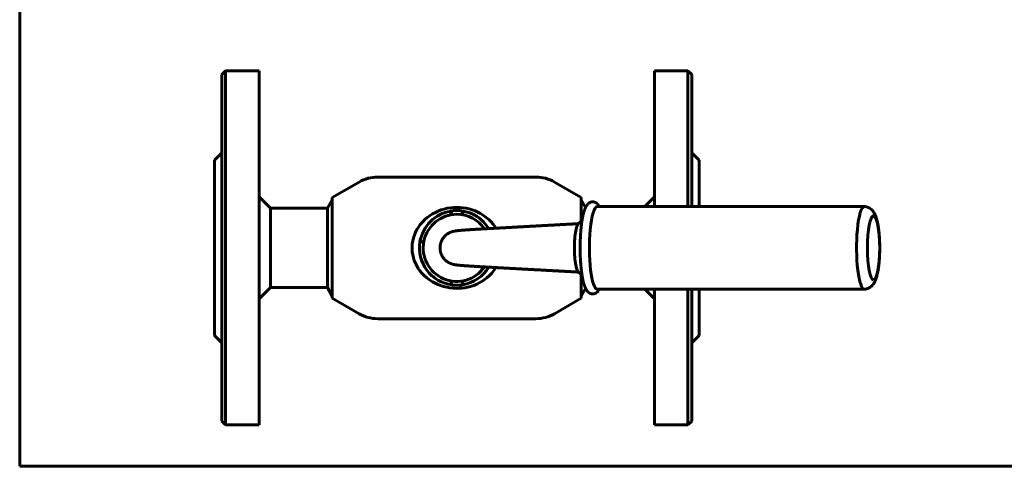
# Model space of a CAD drawing. Units: millimetres. Extents: x 0 to 420, y 0 to 297.
# Drawn here: x 0 to 264, y 0 to 120 of the extents above; entities that cross this region are included whole.
import ezdxf

# ---------------------------------------------------------------- set-up
doc = ezdxf.new("R2010")
doc.units = ezdxf.units.MM

# ---------------------------------------------------------------- blocks, each defined once
blk = doc.blocks.new('Страница_1')
at = {"color": 7, "linetype": 'Continuous', "lineweight": 60}
for p, q in [((0, 0), (0, 297)), ((420, 0), (0, 0))]:
    blk.add_line(p, q, dxfattribs=at)
blk = doc.blocks.new('Проекция_2')
at = {"color": 7, "linetype": 'Continuous', "lineweight": 60}
for p, q in [((-86.22, 47.5), (-87.22, 46.5)), ((-87.22, -46.5), (-87.22, 46.5)), ((-86.22, -47.5), (-86.22, 47.5)), ((-77.22, 47.5), (-86.22, 47.5)), ((-77.22, -47.5), (-77.22, 47.5)), ((28.78, 11.1), (28.78, 47.5)), ((37.78, 47.5), (28.78, 47.5)), ((38.78, 46.5), (37.78, 47.5)), ((37.78, 11.1), (37.78, 47.5)), ((38.78, 11.1), (38.78, 46.5)), ((-87.22, 25.5), (-89.22, 23.5)), ((40.78, 23.5), (38.78, 25.5)), ((-89.22, -23.5), (-89.22, 23.5)), ((40.78, 11.1), (40.78, 23.5)), ((-3, 19), (-45.44, 19)), ((-50.44, 17.66), (-57.62, 13.52)), ((9.18, 13.52), (2, 17.66)), ((-74.22, 10.65), (-77.22, 13.65)), ((-57.62, -13.52), (-57.62, 13.52)), ((9.18, 7.13), (9.18, 13.52)), ((28.78, 13.65), (26.23, 11.1)), ((-74.22, 10.65), (-74.22, 0)), ((-58.9, 10.65), (-74.22, 10.65)), ((-57.62, 12.93), (-58.9, 10.65)), ((-58.9, 0), (-58.9, 10.65)), ((10.33, 10.87), (9.18, 12.93)), ((85.12, 11.09), (13.46, 11.1)), ((-25.82, 9.87), (-25.82, 8.86)), ((-25.72, 9.5), (-25.72, 8.87)), ((-25.22, 10), (-23.22, 10)), ((-22.72, 8.87), (-22.72, 9.5)), ((9.37, 7.3), (8.35, 6.42)), ((-74.22, 0), (-74.22, -10.65)), ((-58.9, -10.65), (-58.9, 0)), ((-33.08, 1.6), (-34.09, 1.6)), ((8.35, -6.42), (9.37, -7.3)), ((9.18, -13.52), (9.18, -7.13)), ((-25.72, -8.87), (-25.72, -9.5)), ((-23.22, -10), (-25.22, -10)), ((-22.72, -9.5), (-22.72, -8.87)), ((-22.62, -9.87), (-22.62, -8.86)), ((-77.22, -13.65), (-74.22, -10.65)), ((-74.22, -10.65), (-58.9, -10.65)), ((-58.9, -10.65), (-57.62, -12.93)), ((9.18, -12.93), (10.33, -10.87)), ((13.46, -11.1), (85.12, -11.09)), ((26.23, -11.1), (28.78, -13.65)), ((28.78, -47.5), (28.78, -11.1)), ((37.78, -47.5), (37.78, -11.1)), ((38.78, -46.5), (38.78, -11.1)), ((40.78, -23.5), (40.78, -11.1)), ((-57.62, -13.52), (-50.44, -17.66)), ((2, -17.66), (9.18, -13.52)), ((-45.44, -19), (-3, -19)), ((-89.22, -23.5), (-87.22, -25.5)), ((38.78, -25.5), (40.78, -23.5)), ((-87.22, -46.5), (-86.22, -47.5)), ((-86.22, -47.5), (-77.22, -47.5)), ((28.78, -47.5), (37.78, -47.5)), ((37.78, -47.5), (38.78, -46.5))]:
    blk.add_line(p, q, dxfattribs=at)
at = {"color": 7, "lineweight": 60, "flags": 128}
for points in [[(-17.23, -8.82), (-18.01, -9.29), (-18.83, -9.7), (-19.68, -10.05), (-20.56, -10.34), (-21.3, -10.53), (-22.05, -10.68), (-22.82, -10.78), (-23.6, -10.84), (-24.37, -10.86), (-25.23, -10.82), (-26.09, -10.72), (-26.93, -10.58), (-27.76, -10.38), (-28.55, -10.13), (-29.31, -9.83), (-30.06, -9.49), (-30.77, -9.1), (-31.54, -8.6), (-32.28, -8.05), (-32.97, -7.44), (-33.6, -6.77), (-34.1, -6.16), (-34.56, -5.51), (-34.97, -4.83), (-35.33, -4.11), (-35.63, -3.37), (-35.86, -2.63), (-36.04, -1.87), (-36.16, -1.1), (-36.22, -0.32), (-36.22, 0.25), (-36.16, 1.06), (-36.04, 1.86), (-35.86, 2.65), (-35.61, 3.42), (-35.3, 4.17), (-34.93, 4.9), (-34.51, 5.59), (-34.05, 6.24), (-33.46, 6.93), (-32.82, 7.57), (-32.13, 8.17), (-31.4, 8.7), (-30.7, 9.14), (-29.96, 9.53), (-29.2, 9.88), (-28.41, 10.17), (-27.6, 10.42), (-26.78, 10.61), (-25.94, 10.74), (-25.1, 10.83), (-24.24, 10.86), (-23.39, 10.83), (-22.54, 10.75), (-21.7, 10.61), (-20.88, 10.43), (-20.09, 10.19), (-19.32, 9.91), (-18.57, 9.58), (-17.86, 9.2), (-17.08, 8.72), (-16.34, 8.19), (-15.65, 7.6), (-15, 6.95), (-14.49, 6.35), (-14.02, 5.71), (-13.75, 5.28)], [(14.02, 11.1), (14.01, 11.12), (13.97, 11.19), (13.92, 11.26), (13.88, 11.33), (13.83, 11.4), (13.79, 11.46), (13.74, 11.52), (13.7, 11.58), (13.65, 11.63), (13.61, 11.69), (13.56, 11.74), (13.52, 11.78), (13.47, 11.83), (13.43, 11.87), (13.38, 11.91), (13.33, 11.95), (13.29, 11.98), (13.24, 12.02), (13.19, 12.05), (13.14, 12.08), (13.1, 12.11), (13.05, 12.14), (13, 12.17), (12.95, 12.19), (12.9, 12.21), (12.84, 12.23), (12.79, 12.25), (12.74, 12.27), (12.69, 12.29), (12.63, 12.3), (12.58, 12.31), (12.53, 12.32), (12.47, 12.33), (12.42, 12.34), (12.36, 12.34), (12.31, 12.35), (12.25, 12.35), (12.2, 12.35), (12.14, 12.35), (12.09, 12.34), (12.04, 12.34), (11.98, 12.33), (11.93, 12.32), (11.88, 12.31), (11.82, 12.3), (11.77, 12.28), (11.72, 12.27), (11.67, 12.25), (11.62, 12.23), (11.57, 12.21), (11.52, 12.19), (11.47, 12.17), (11.42, 12.14), (11.38, 12.12), (11.33, 12.09), (11.28, 12.06), (11.24, 12.03), (11.19, 12), (11.15, 11.96), (11.1, 11.93), (11.06, 11.89), (11.02, 11.85), (10.97, 11.81), (10.93, 11.77), (10.89, 11.72), (10.85, 11.68), (10.81, 11.63), (10.77, 11.58), (10.72, 11.52), (10.68, 11.47), (10.64, 11.41), (10.6, 11.35), (10.56, 11.28), (10.52, 11.22), (10.48, 11.15), (10.43, 11.07), (10.39, 11), (10.36, 10.92), (10.32, 10.84), (10.28, 10.76), (10.24, 10.68), (10.21, 10.6), (10.17, 10.52), (10.14, 10.43), (10.11, 10.35), (10.08, 10.26), (10.05, 10.18), (10.02, 10.09), (9.99, 10), (9.96, 9.91), (9.93, 9.82), (9.9, 9.73), (9.87, 9.64), (9.85, 9.55), (9.82, 9.45), (9.8, 9.36), (9.77, 9.26), (9.74, 9.17), (9.72, 9.07), (9.7, 8.97), (9.67, 8.87), (9.65, 8.77), (9.63, 8.67), (9.6, 8.56), (9.58, 8.46), (9.56, 8.35), (9.54, 8.25), (9.52, 8.14), (9.5, 8.03), (9.48, 7.92), (9.46, 7.81), (9.44, 7.7), (9.42, 7.59), (9.4, 7.47), (9.38, 7.36), (9.36, 7.24), (9.34, 7.13), (9.33, 7.01), (9.31, 6.89), (9.29, 6.77), (9.27, 6.65), (9.26, 6.53), (9.24, 6.41), (9.23, 6.29), (9.21, 6.16), (9.2, 6.04), (9.18, 5.91), (9.17, 5.78), (9.15, 5.66), (9.14, 5.53), (9.13, 5.4), (9.11, 5.27), (9.1, 5.14), (9.09, 5.02), (9.09, 4.99)], [(85.15, -11.09), (85.18, -11.09), (85.25, -11.08), (85.32, -11.07), (85.4, -11.06), (85.47, -11.05), (85.54, -11.04), (85.61, -11.02), (85.68, -11), (85.75, -10.98), (85.82, -10.96), (85.89, -10.94), (85.96, -10.92), (86.03, -10.89), (86.09, -10.86), (86.16, -10.84), (86.22, -10.81), (86.29, -10.77), (86.35, -10.74), (86.41, -10.71), (86.47, -10.67), (86.53, -10.64), (86.59, -10.6), (86.65, -10.56), (86.71, -10.52), (86.77, -10.48), (86.82, -10.43), (86.88, -10.39), (86.93, -10.35), (86.98, -10.3), (87.03, -10.25), (87.08, -10.21), (87.13, -10.16), (87.18, -10.11), (87.23, -10.06), (87.28, -10.01), (87.32, -9.95), (87.37, -9.9), (87.41, -9.84), (87.46, -9.79), (87.5, -9.73), (87.54, -9.67), (87.59, -9.61), (87.63, -9.55), (87.67, -9.48), (87.71, -9.41), (87.75, -9.34), (87.79, -9.27), (87.83, -9.2), (87.87, -9.12), (87.92, -9.04), (87.96, -8.96), (88, -8.87), (88.04, -8.78), (88.08, -8.68), (88.12, -8.58), (88.16, -8.48), (88.2, -8.37), (88.24, -8.27), (88.27, -8.16), (88.31, -8.05), (88.34, -7.94), (88.38, -7.84), (88.41, -7.73), (88.44, -7.62), (88.47, -7.52), (88.49, -7.41), (88.52, -7.3), (88.55, -7.2), (88.57, -7.09), (88.6, -6.98), (88.62, -6.88), (88.64, -6.77), (88.67, -6.66), (88.69, -6.55), (88.71, -6.44), (88.73, -6.34), (88.75, -6.23), (88.77, -6.12), (88.79, -6.01), (88.8, -5.89), (88.82, -5.78), (88.84, -5.67), (88.86, -5.56), (88.87, -5.44), (88.89, -5.33), (88.91, -5.22), (88.92, -5.1), (88.94, -4.98), (88.95, -4.87), (88.96, -4.75), (88.98, -4.63), (88.99, -4.51), (89, -4.4), (89.02, -4.28), (89.03, -4.16), (89.04, -4.03), (89.05, -3.91), (89.06, -3.79), (89.07, -3.67), (89.08, -3.55), (89.09, -3.42), (89.1, -3.3), (89.11, -3.17), (89.12, -3.05), (89.13, -2.92), (89.14, -2.8), (89.15, -2.67), (89.15, -2.55), (89.16, -2.42), (89.17, -2.29), (89.17, -2.16), (89.18, -2.04), (89.19, -1.91), (89.19, -1.78), (89.2, -1.65), (89.2, -1.52), (89.2, -1.39), (89.21, -1.26), (89.21, -1.13), (89.21, -1), (89.22, -0.87), (89.22, -0.74), (89.22, -0.61), (89.22, -0.48), (89.22, -0.35), (89.22, -0.22), (89.22, -0.09), (89.22, 0.04), (89.22, 0.17), (89.22, 0.3), (89.22, 0.43), (89.22, 0.56), (89.22, 0.69), (89.22, 0.82), (89.22, 0.95), (89.21, 1.08), (89.21, 1.21), (89.21, 1.34), (89.2, 1.47), (89.2, 1.6), (89.19, 1.73), (89.19, 1.86), (89.18, 1.98), (89.18, 2.11), (89.17, 2.24), (89.16, 2.37), (89.16, 2.49), (89.15, 2.62), (89.14, 2.75), (89.13, 2.87), (89.13, 3), (89.12, 3.12), (89.11, 3.25), (89.1, 3.37), (89.09, 3.49), (89.08, 3.62), (89.07, 3.74), (89.06, 3.86), (89.05, 3.98), (89.03, 4.1), (89.02, 4.22), (89.01, 4.34), (89, 4.46), (88.98, 4.58), (88.97, 4.7), (88.96, 4.82), (88.94, 4.93), (88.93, 5.05), (88.91, 5.16), (88.9, 5.28), (88.88, 5.39), (88.87, 5.5), (88.85, 5.62), (88.83, 5.73), (88.81, 5.84), (88.8, 5.95), (88.78, 6.06), (88.76, 6.17), (88.74, 6.28), (88.72, 6.39), (88.7, 6.49), (88.68, 6.6), (88.66, 6.71), (88.63, 6.81), (88.61, 6.92), (88.59, 7.03), (88.56, 7.13), (88.54, 7.24), (88.51, 7.34), (88.49, 7.44), (88.46, 7.55), (88.43, 7.65), (88.4, 7.76), (88.37, 7.86), (88.34, 7.97), (88.3, 8.07), (88.27, 8.18), (88.23, 8.29), (88.19, 8.39), (88.15, 8.5), (88.11, 8.61), (88.07, 8.71), (88.02, 8.81), (87.98, 8.91), (87.93, 9), (87.89, 9.09), (87.85, 9.16), (87.81, 9.25), (87.77, 9.32), (87.72, 9.39), (87.68, 9.47), (87.63, 9.54), (87.59, 9.61), (87.54, 9.67), (87.49, 9.74), (87.45, 9.8), (87.4, 9.86), (87.35, 9.92), (87.3, 9.98), (87.25, 10.03), (87.2, 10.09), (87.15, 10.14), (87.1, 10.19), (87.05, 10.24), (86.99, 10.29), (86.94, 10.34), (86.88, 10.39), (86.83, 10.43), (86.77, 10.48), (86.71, 10.52), (86.65, 10.56), (86.59, 10.6), (86.53, 10.64), (86.46, 10.68), (86.4, 10.71), (86.34, 10.75), (86.27, 10.78), (86.2, 10.81), (86.14, 10.84), (86.07, 10.87), (86, 10.9), (85.93, 10.93), (85.86, 10.95), (85.79, 10.97), (85.72, 10.99), (85.65, 11.01), (85.58, 11.03), (85.5, 11.04), (85.43, 11.06), (85.36, 11.07), (85.28, 11.08), (85.21, 11.09), (85.15, 11.09)], [(8.44, 6.5), (8.42, 6.49), (8.31, 6.49), (8.21, 6.48), (8.11, 6.48), (8.03, 6.47), (7.95, 6.47), (7.87, 6.46), (7.81, 6.46), (7.75, 6.46), (7.7, 6.46), (7.66, 6.45), (7.62, 6.45), (7.59, 6.45), (7.57, 6.45), (7.55, 6.45), (7.54, 6.45), (7.53, 6.45), (7.52, 6.44), (7.5, 6.44), (7.47, 6.44), (7.43, 6.44), (7.39, 6.44), (7.34, 6.44), (7.28, 6.43), (7.22, 6.43), (7.16, 6.43), (7.09, 6.42), (7.02, 6.42), (6.95, 6.41), (6.86, 6.41), (6.78, 6.4), (6.64, 6.4), (6.51, 6.39), (6.39, 6.38), (6.26, 6.38), (6.14, 6.37), (6.03, 6.36), (5.92, 6.36), (5.82, 6.35), (5.73, 6.35), (5.64, 6.34), (5.56, 6.34), (5.49, 6.33), (5.42, 6.33), (5.36, 6.33), (5.31, 6.32), (5.26, 6.32), (5.22, 6.32), (5.19, 6.32), (5.16, 6.31), (5.14, 6.31), (5.13, 6.31), (5.12, 6.31), (5.12, 6.31), (5.11, 6.31), (5.1, 6.31), (5.08, 6.31), (5.06, 6.31), (5.03, 6.31), (4.99, 6.31), (4.95, 6.3), (4.9, 6.3), (4.84, 6.3), (4.77, 6.29), (4.7, 6.29), (4.62, 6.28), (4.53, 6.28), (4.43, 6.27), (4.34, 6.27), (4.23, 6.26), (4.12, 6.26), (4.01, 6.25), (3.86, 6.24), (3.7, 6.23), (3.54, 6.23), (3.38, 6.22), (3.29, 6.21), (3.2, 6.21), (3.11, 6.2), (3.03, 6.2), (2.95, 6.19), (2.87, 6.19), (2.8, 6.18), (2.73, 6.18), (2.67, 6.18), (2.62, 6.17), (2.58, 6.17), (2.53, 6.17), (2.5, 6.17), (2.45, 6.17), (2.41, 6.16), (2.35, 6.16), (2.29, 6.16), (2.23, 6.15), (2.16, 6.15), (2.1, 6.15), (2.03, 6.14), (1.95, 6.14), (1.87, 6.13), (1.79, 6.13), (1.67, 6.12), (1.55, 6.12), (1.43, 6.11), (1.31, 6.1), (1.2, 6.1), (1.09, 6.09), (0.99, 6.08), (0.9, 6.08), (0.81, 6.07), (0.72, 6.07), (0.64, 6.07), (0.55, 6.06), (0.46, 6.06), (0.37, 6.05), (0.3, 6.05), (0.23, 6.04), (0.18, 6.04), (0.13, 6.04), (0.08, 6.03), (0.02, 6.03), (-0.04, 6.03), (-0.11, 6.02), (-0.18, 6.02), (-0.29, 6.01), (-0.4, 6.01), (-0.51, 6), (-0.63, 6), (-0.84, 5.98), (-1.06, 5.97), (-1.28, 5.96), (-1.5, 5.95), (-1.58, 5.94), (-1.66, 5.94), (-1.75, 5.93), (-1.82, 5.93), (-1.89, 5.93), (-1.96, 5.92), (-2.01, 5.92), (-2.06, 5.92), (-2.11, 5.91), (-2.13, 5.91), (-2.16, 5.91), (-2.18, 5.91), (-2.2, 5.91), (-2.22, 5.91), (-2.25, 5.91), (-2.29, 5.9), (-2.33, 5.9), (-2.37, 5.9), (-2.41, 5.9), (-2.46, 5.9), (-2.51, 5.89), (-2.57, 5.89), (-2.63, 5.89), (-2.78, 5.88), (-2.92, 5.87), (-3.05, 5.86), (-3.18, 5.86), (-3.3, 5.85), (-3.4, 5.84), (-3.5, 5.84), (-3.59, 5.83), (-3.67, 5.83), (-3.75, 5.82), (-3.83, 5.82), (-3.89, 5.82), (-4.02, 5.81), (-4.13, 5.8), (-4.24, 5.8), (-4.28, 5.8), (-4.33, 5.79), (-4.37, 5.79), (-4.41, 5.79), (-4.45, 5.79), (-4.48, 5.78), (-4.5, 5.78), (-4.52, 5.78), (-4.54, 5.78), (-4.56, 5.78), (-4.6, 5.78), (-4.63, 5.78), (-4.68, 5.77), (-4.73, 5.77), (-4.78, 5.77), (-4.84, 5.76), (-5, 5.76), (-5.15, 5.75), (-5.3, 5.74), (-5.44, 5.73), (-5.58, 5.72), (-5.71, 5.72), (-5.83, 5.71), (-5.94, 5.7), (-6.04, 5.7), (-6.14, 5.69), (-6.23, 5.69), (-6.31, 5.68), (-6.39, 5.68), (-6.44, 5.68), (-6.49, 5.67), (-6.53, 5.67), (-6.57, 5.67), (-6.61, 5.67), (-6.64, 5.67), (-6.67, 5.66), (-6.71, 5.66), (-6.75, 5.66), (-6.79, 5.66), (-6.85, 5.65), (-6.91, 5.65), (-6.96, 5.65), (-7.02, 5.65), (-7.08, 5.64), (-7.14, 5.64), (-7.51, 5.62), (-7.88, 5.6), (-7.95, 5.59), (-8.02, 5.59), (-8.09, 5.59), (-8.16, 5.58), (-8.23, 5.58), (-8.3, 5.58), (-8.37, 5.57), (-8.42, 5.57), (-8.48, 5.57), (-8.54, 5.56), (-8.58, 5.56), (-8.62, 5.56), (-8.66, 5.56), (-8.68, 5.55), (-8.7, 5.55), (-8.71, 5.55), (-8.73, 5.55), (-8.75, 5.55), (-8.77, 5.55), (-8.8, 5.55), (-8.84, 5.55), (-8.89, 5.54), (-8.94, 5.54), (-9.03, 5.54), (-9.12, 5.53), (-9.21, 5.53), (-9.31, 5.52), (-9.4, 5.52), (-9.51, 5.51), (-9.63, 5.5), (-9.77, 5.5), (-9.91, 5.49), (-10.05, 5.48), (-10.14, 5.48), (-10.22, 5.47), (-10.3, 5.47), (-10.38, 5.46), (-10.45, 5.46), (-10.51, 5.45), (-10.57, 5.45), (-10.6, 5.45), (-10.64, 5.45), (-10.67, 5.45), (-10.7, 5.44), (-10.74, 5.44), (-10.78, 5.44), (-10.82, 5.44), (-10.87, 5.44), (-10.92, 5.43), (-10.98, 5.43), (-11.05, 5.43), (-11.11, 5.42), (-11.18, 5.42), (-11.24, 5.41), (-11.31, 5.41), (-11.36, 5.41), (-11.42, 5.41), (-11.47, 5.4), (-11.52, 5.4), (-11.56, 5.4), (-11.6, 5.4), (-11.63, 5.39), (-11.66, 5.39), (-11.68, 5.39), (-11.71, 5.39), (-11.75, 5.39), (-11.79, 5.39), (-11.83, 5.38), (-11.88, 5.38), (-11.93, 5.38), (-11.99, 5.37), (-12.07, 5.37), (-12.15, 5.37), (-12.23, 5.36), (-12.32, 5.36), (-12.36, 5.35), (-12.4, 5.35), (-12.44, 5.35), (-12.47, 5.35), (-12.5, 5.35), (-12.53, 5.34), (-12.56, 5.34), (-12.6, 5.34), (-12.65, 5.34), (-12.71, 5.34), (-12.77, 5.33), (-12.85, 5.33), (-12.93, 5.32), (-13.01, 5.32), (-13.1, 5.31), (-13.19, 5.31), (-13.24, 5.31), (-13.29, 5.3), (-13.35, 5.3), (-13.39, 5.3), (-13.43, 5.3), (-13.45, 5.29), (-13.46, 5.29), (-13.48, 5.29), (-13.5, 5.29), (-13.52, 5.29), (-13.54, 5.29), (-13.58, 5.29), (-13.63, 5.29), (-13.68, 5.28), (-13.73, 5.28), (-13.78, 5.28), (-13.84, 5.27), (-13.9, 5.27), (-13.95, 5.27), (-14, 5.26), (-14.05, 5.26), (-14.09, 5.26), (-14.13, 5.26), (-14.17, 5.26), (-14.21, 5.25), (-14.24, 5.25), (-14.27, 5.25), (-14.31, 5.25), (-14.35, 5.25), (-14.39, 5.24), (-14.44, 5.24), (-14.49, 5.24), (-14.55, 5.24), (-14.66, 5.23), (-14.78, 5.22), (-14.91, 5.22), (-14.98, 5.21), (-15.05, 5.21), (-15.11, 5.2), (-15.17, 5.2), (-15.23, 5.2), (-15.28, 5.2), (-15.34, 5.19), (-15.39, 5.19), (-15.45, 5.19), (-15.51, 5.18), (-15.57, 5.18), (-15.63, 5.18), (-15.69, 5.17), (-15.77, 5.17), (-15.84, 5.17), (-15.89, 5.16), (-15.93, 5.16), (-15.97, 5.16), (-16, 5.16), (-16.03, 5.15), (-16.05, 5.15), (-16.07, 5.15), (-16.09, 5.15), (-16.11, 5.15), (-16.14, 5.15), (-16.18, 5.15), (-16.22, 5.14), (-16.27, 5.14), (-16.31, 5.14), (-16.36, 5.14), (-16.42, 5.13), (-16.48, 5.13), (-16.54, 5.13), (-16.6, 5.12), (-16.66, 5.12), (-16.72, 5.12), (-16.77, 5.11), (-16.81, 5.11), (-16.85, 5.11), (-16.88, 5.11), (-16.92, 5.11), (-16.98, 5.1), (-17.03, 5.1), (-17.1, 5.1), (-17.16, 5.09), (-17.21, 5.09), (-17.27, 5.09), (-17.32, 5.08), (-17.36, 5.08), (-17.4, 5.08), (-17.43, 5.08), (-17.46, 5.08), (-17.49, 5.07), (-17.53, 5.07), (-17.56, 5.07), (-17.61, 5.07), (-17.72, 5.06), (-17.84, 5.05), (-17.89, 5.05), (-17.93, 5.05), (-17.97, 5.05), (-18, 5.04), (-18.03, 5.04), (-18.08, 5.04), (-18.13, 5.04), (-18.19, 5.03), (-18.24, 5.03), (-18.31, 5.03), (-18.37, 5.02), (-18.44, 5.02), (-18.48, 5.02), (-18.51, 5.01), (-18.54, 5.01), (-18.57, 5.01), (-18.59, 5.01), (-18.61, 5.01), (-18.63, 5.01), (-18.66, 5.01), (-18.69, 5), (-18.73, 5), (-18.76, 5), (-18.81, 5), (-18.85, 5), (-18.89, 4.99), (-18.94, 4.99), (-18.99, 4.99), (-19.03, 4.98), (-19.07, 4.98), (-19.11, 4.98), (-19.17, 4.98), (-19.22, 4.97), (-19.27, 4.97), (-19.31, 4.97), (-19.36, 4.96), (-19.4, 4.96), (-19.45, 4.96), (-19.5, 4.96), (-19.54, 4.95), (-19.57, 4.95), (-19.61, 4.95), (-19.64, 4.95), (-19.67, 4.95), (-19.7, 4.94), (-19.74, 4.94), (-19.78, 4.94), (-19.81, 4.94), (-19.85, 4.93), (-19.89, 4.93), (-19.93, 4.93), (-19.97, 4.93), (-20, 4.93), (-20.03, 4.92), (-20.07, 4.92), (-20.13, 4.92), (-20.2, 4.91), (-20.27, 4.91), (-20.33, 4.9), (-20.41, 4.9), (-20.44, 4.9), (-20.48, 4.89), (-20.51, 4.89), (-20.53, 4.89), (-20.55, 4.89), (-20.57, 4.89), (-20.6, 4.89), (-20.63, 4.88), (-20.67, 4.88), (-20.71, 4.88), (-20.75, 4.88), (-20.8, 4.87), (-20.83, 4.87), (-20.85, 4.87), (-20.88, 4.87), (-20.9, 4.87), (-20.91, 4.87), (-20.94, 4.86), (-20.97, 4.86), (-21, 4.86), (-21.04, 4.86), (-21.08, 4.86), (-21.11, 4.85), (-21.14, 4.85), (-21.18, 4.85), (-21.21, 4.85), (-21.24, 4.84), (-21.27, 4.84), (-21.29, 4.84), (-21.32, 4.84), (-21.35, 4.84), (-21.39, 4.83), (-21.44, 4.83), (-21.49, 4.83), (-21.54, 4.82), (-21.58, 4.82), (-21.63, 4.82), (-21.66, 4.81), (-21.69, 4.81), (-21.71, 4.81), (-21.73, 4.81), (-21.75, 4.81), (-21.78, 4.81), (-21.8, 4.8), (-21.83, 4.8), (-21.86, 4.8), (-21.9, 4.8), (-21.94, 4.79), (-21.98, 4.79), (-22.02, 4.79), (-22.04, 4.79), (-22.06, 4.79), (-22.09, 4.78), (-22.11, 4.78), (-22.13, 4.78), (-22.15, 4.78), (-22.18, 4.78), (-22.21, 4.77), (-22.24, 4.77), (-22.28, 4.77), (-22.31, 4.77), (-22.34, 4.77), (-22.36, 4.76), (-22.38, 4.76), (-22.4, 4.76), (-22.41, 4.76), (-22.43, 4.76), (-22.45, 4.76), (-22.47, 4.75), (-22.5, 4.75), (-22.54, 4.75), (-22.58, 4.75), (-22.61, 4.74), (-22.64, 4.74), (-22.67, 4.74), (-22.69, 4.74), (-22.72, 4.74), (-22.76, 4.73), (-22.79, 4.73), (-22.82, 4.73), (-22.85, 4.73), (-22.87, 4.72), (-22.89, 4.72), (-22.91, 4.72), (-22.93, 4.72), (-22.96, 4.72), (-22.98, 4.71), (-23.01, 4.71), (-23.04, 4.71), (-23.07, 4.71), (-23.11, 4.7), (-23.15, 4.7), (-23.2, 4.7), (-23.24, 4.69), (-23.28, 4.69), (-23.32, 4.69), (-23.35, 4.68), (-23.37, 4.68), (-23.4, 4.68), (-23.42, 4.68), (-23.45, 4.68), (-23.47, 4.67), (-23.49, 4.67), (-23.51, 4.67), (-23.53, 4.67), (-23.55, 4.67), (-23.57, 4.66), (-23.58, 4.66), (-23.6, 4.66), (-23.61, 4.66), (-23.63, 4.66), (-23.65, 4.66), (-23.67, 4.65), (-23.69, 4.65), (-23.7, 4.65), (-23.71, 4.65), (-23.72, 4.65), (-23.74, 4.65), (-23.76, 4.65), (-23.77, 4.64), (-23.78, 4.64), (-23.8, 4.64), (-23.82, 4.64), (-23.83, 4.64), (-23.85, 4.64), (-23.86, 4.63), (-23.87, 4.63), (-23.88, 4.63), (-23.89, 4.63), (-23.9, 4.63), (-23.92, 4.63), (-23.94, 4.63), (-23.96, 4.62), (-23.97, 4.62), (-23.99, 4.62), (-24.01, 4.62), (-24.03, 4.62), (-24.05, 4.61), (-24.06, 4.61), (-24.07, 4.61), (-24.08, 4.61), (-24.1, 4.61), (-24.11, 4.61), (-24.13, 4.61), (-24.14, 4.6), (-24.15, 4.6), (-24.16, 4.6), (-24.17, 4.6), (-24.18, 4.6), (-24.2, 4.6), (-24.21, 4.6), (-24.22, 4.59), (-24.24, 4.59), (-24.26, 4.59), (-24.27, 4.59), (-24.29, 4.59), (-24.31, 4.58), (-24.33, 4.58), (-24.35, 4.58), (-24.36, 4.58), (-24.37, 4.57), (-24.39, 4.57), (-24.4, 4.57), (-24.42, 4.57), (-24.45, 4.56), (-24.48, 4.56), (-24.5, 4.56), (-24.52, 4.55), (-24.53, 4.55), (-24.54, 4.55), (-24.55, 4.55), (-24.56, 4.55), (-24.57, 4.55), (-24.58, 4.54), (-24.59, 4.54), (-24.6, 4.54), (-24.61, 4.54), (-24.63, 4.54), (-24.64, 4.53), (-24.65, 4.53), (-24.66, 4.53), (-24.67, 4.53), (-24.68, 4.53), (-24.7, 4.52), (-24.72, 4.52), (-24.73, 4.52), (-24.75, 4.52), (-24.76, 4.51), (-24.77, 4.51), (-24.79, 4.51), (-24.81, 4.51), (-24.82, 4.5), (-24.83, 4.5), (-24.84, 4.5), (-24.85, 4.5), (-24.87, 4.49), (-24.89, 4.49), (-24.91, 4.48), (-24.93, 4.48), (-24.95, 4.48), (-24.97, 4.47), (-24.99, 4.47), (-25.01, 4.46), (-25.04, 4.46), (-25.06, 4.45), (-25.08, 4.45), (-25.1, 4.44), (-25.12, 4.44), (-25.13, 4.44), (-25.15, 4.43), (-25.17, 4.43), (-25.18, 4.42), (-25.19, 4.42), (-25.2, 4.42), (-25.22, 4.41), (-25.23, 4.41), (-25.24, 4.41), (-25.26, 4.4), (-25.28, 4.4), (-25.29, 4.39), (-25.31, 4.39), (-25.34, 4.38), (-25.36, 4.37), (-25.39, 4.37), (-25.41, 4.36), (-25.43, 4.35), (-25.45, 4.35), (-25.47, 4.34), (-25.49, 4.33), (-25.51, 4.33), (-25.52, 4.32), (-25.53, 4.32), (-25.54, 4.32), (-25.56, 4.31), (-25.57, 4.31), (-25.6, 4.3), (-25.63, 4.29), (-25.66, 4.28), (-25.69, 4.27), (-25.73, 4.25), (-25.75, 4.25), (-25.76, 4.24), (-25.77, 4.24), (-25.78, 4.23), (-25.81, 4.22), (-25.83, 4.21), (-25.86, 4.2), (-25.9, 4.19), (-25.93, 4.17), (-25.97, 4.16), (-26, 4.14), (-26.02, 4.13), (-26.05, 4.12), (-26.08, 4.11), (-26.1, 4.1), (-26.12, 4.09), (-26.14, 4.08), (-26.14, 4.08), (-26.16, 4.07), (-26.17, 4.06), (-26.19, 4.05), (-26.22, 4.04), (-26.26, 4.02), (-26.31, 3.99), (-26.36, 3.97), (-26.4, 3.94), (-26.44, 3.92), (-26.56, 3.85), (-26.68, 3.77), (-26.8, 3.69), (-26.84, 3.67), (-26.87, 3.64), (-26.9, 3.62), (-26.94, 3.59), (-26.97, 3.57), (-27.01, 3.54), (-27.04, 3.51), (-27.07, 3.49), (-27.09, 3.47), (-27.11, 3.45), (-27.13, 3.44), (-27.14, 3.43), (-27.15, 3.42), (-27.17, 3.41), (-27.19, 3.39), (-27.21, 3.37), (-27.24, 3.35), (-27.27, 3.32), (-27.3, 3.28), (-27.35, 3.24), (-27.39, 3.2), (-27.44, 3.15), (-27.5, 3.09), (-27.56, 3.02), (-27.62, 2.95), (-27.68, 2.88), (-27.74, 2.8), (-27.8, 2.73), (-27.85, 2.66), (-27.91, 2.58), (-27.97, 2.49), (-28.02, 2.41), (-28.07, 2.32), (-28.12, 2.24), (-28.16, 2.16), (-28.2, 2.09), (-28.24, 2.02), (-28.27, 1.96), (-28.3, 1.9), (-28.32, 1.84), (-28.34, 1.79), (-28.37, 1.73), (-28.4, 1.65), (-28.43, 1.56), (-28.47, 1.47), (-28.5, 1.38), (-28.53, 1.29), (-28.55, 1.19), (-28.58, 1.08), (-28.61, 0.97), (-28.63, 0.87), (-28.66, 0.72), (-28.68, 0.57), (-28.7, 0.43), (-28.7, 0.35), (-28.71, 0.28), (-28.71, 0.2), (-28.72, 0.14), (-28.72, 0.09), (-28.72, 0.05), (-28.72, 0.01), (-28.72, -0.03), (-28.72, -0.07), (-28.72, -0.11), (-28.72, -0.15), (-28.71, -0.19), (-28.71, -0.23), (-28.71, -0.27), (-28.71, -0.31), (-28.7, -0.42), (-28.68, -0.54), (-28.67, -0.65), (-28.65, -0.77), (-28.62, -0.9), (-28.6, -1.03), (-28.57, -1.11), (-28.55, -1.2), (-28.53, -1.29), (-28.5, -1.37), (-28.48, -1.44), (-28.45, -1.52), (-28.43, -1.58), (-28.41, -1.64), (-28.39, -1.69), (-28.37, -1.74), (-28.35, -1.78), (-28.33, -1.83), (-28.3, -1.88), (-28.28, -1.94), (-28.24, -2.01), (-28.21, -2.08), (-28.17, -2.15), (-28.13, -2.23), (-28.08, -2.31), (-28.03, -2.4), (-27.97, -2.48), (-27.91, -2.58), (-27.84, -2.67), (-27.77, -2.76), (-27.72, -2.83), (-27.67, -2.89), (-27.63, -2.95), (-27.58, -3), (-27.54, -3.05), (-27.49, -3.09), (-27.45, -3.14), (-27.4, -3.19), (-27.36, -3.23), (-27.31, -3.27), (-27.28, -3.31), (-27.25, -3.34), (-27.22, -3.36), (-27.21, -3.37), (-27.2, -3.38), (-27.19, -3.39), (-27.18, -3.4), (-27.17, -3.4), (-27.16, -3.42), (-27.14, -3.43), (-27.12, -3.45), (-27.09, -3.47), (-27.06, -3.5), (-27.03, -3.52), (-26.96, -3.57), (-26.9, -3.62), (-26.86, -3.65), (-26.82, -3.68), (-26.78, -3.71), (-26.74, -3.74), (-26.7, -3.76), (-26.67, -3.78), (-26.65, -3.8), (-26.63, -3.81), (-26.61, -3.82), (-26.58, -3.84), (-26.55, -3.86), (-26.51, -3.88), (-26.47, -3.91), (-26.42, -3.93), (-26.37, -3.96), (-26.32, -3.99), (-26.26, -4.02), (-26.23, -4.03), (-26.21, -4.04), (-26.19, -4.05), (-26.18, -4.06), (-26.17, -4.07), (-26.16, -4.07), (-26.15, -4.07), (-26.14, -4.08), (-26.12, -4.09), (-26.11, -4.1), (-26.08, -4.11), (-26.04, -4.13), (-26, -4.15), (-25.96, -4.16), (-25.92, -4.18), (-25.89, -4.19), (-25.86, -4.21), (-25.79, -4.23), (-25.71, -4.26), (-25.63, -4.29), (-25.55, -4.32), (-25.47, -4.34), (-25.4, -4.37), (-25.36, -4.38), (-25.33, -4.39), (-25.3, -4.39), (-25.27, -4.4), (-25.24, -4.41), (-25.21, -4.42), (-25.18, -4.43), (-25.15, -4.43), (-25.13, -4.44), (-25.12, -4.44), (-25.1, -4.45), (-25.08, -4.45), (-25.06, -4.45), (-25.05, -4.46), (-25.03, -4.46), (-25.02, -4.46), (-25, -4.47), (-24.98, -4.47), (-24.96, -4.48), (-24.94, -4.48), (-24.93, -4.48), (-24.9, -4.49), (-24.89, -4.49), (-24.87, -4.49), (-24.87, -4.5), (-24.86, -4.5), (-24.84, -4.5), (-24.82, -4.5), (-24.8, -4.51), (-24.78, -4.51), (-24.77, -4.51), (-24.76, -4.52), (-24.74, -4.52), (-24.72, -4.52), (-24.7, -4.53), (-24.69, -4.53), (-24.68, -4.53), (-24.67, -4.53), (-24.66, -4.53), (-24.65, -4.53), (-24.64, -4.54), (-24.62, -4.54), (-24.6, -4.54), (-24.59, -4.54), (-24.58, -4.55), (-24.57, -4.55), (-24.55, -4.55), (-24.52, -4.55), (-24.5, -4.56), (-24.48, -4.56), (-24.46, -4.56), (-24.44, -4.57), (-24.43, -4.57), (-24.41, -4.57), (-24.4, -4.57), (-24.38, -4.58), (-24.36, -4.58), (-24.34, -4.58), (-24.32, -4.58), (-24.31, -4.58), (-24.29, -4.59), (-24.28, -4.59), (-24.26, -4.59), (-24.24, -4.59), (-24.22, -4.6), (-24.21, -4.6), (-24.19, -4.6), (-24.18, -4.6), (-24.16, -4.6), (-24.14, -4.61), (-24.12, -4.61), (-24.11, -4.61), (-24.1, -4.61), (-24.09, -4.61), (-24.08, -4.61), (-24.07, -4.61), (-24.06, -4.61), (-24.05, -4.62), (-24.03, -4.62), (-24.02, -4.62), (-24.02, -4.62), (-24.01, -4.62), (-24, -4.62), (-23.96, -4.63), (-23.93, -4.63), (-23.9, -4.63), (-23.87, -4.64), (-23.83, -4.64), (-23.81, -4.64), (-23.78, -4.64), (-23.76, -4.65), (-23.73, -4.65), (-23.71, -4.65), (-23.68, -4.65), (-23.65, -4.66), (-23.62, -4.66), (-23.61, -4.66), (-23.59, -4.66), (-23.57, -4.66), (-23.55, -4.67), (-23.53, -4.67), (-23.51, -4.67), (-23.48, -4.67), (-23.47, -4.67), (-23.45, -4.68), (-23.43, -4.68), (-23.41, -4.68), (-23.39, -4.68), (-23.37, -4.68), (-23.32, -4.69), (-23.26, -4.69), (-23.21, -4.7), (-23.16, -4.7), (-23.11, -4.71), (-23.05, -4.71), (-22.98, -4.72), (-22.94, -4.72), (-22.9, -4.72), (-22.86, -4.73), (-22.83, -4.73), (-22.79, -4.73), (-22.77, -4.73), (-22.76, -4.73), (-22.74, -4.74), (-22.73, -4.74), (-22.71, -4.74), (-22.7, -4.74), (-22.68, -4.74), (-22.65, -4.74), (-22.63, -4.74), (-22.6, -4.75), (-22.57, -4.75), (-22.54, -4.75), (-22.51, -4.75), (-22.48, -4.76), (-22.46, -4.76), (-22.43, -4.76), (-22.41, -4.76), (-22.4, -4.76), (-22.37, -4.76), (-22.35, -4.77), (-22.31, -4.77), (-22.27, -4.77), (-22.23, -4.78), (-22.19, -4.78), (-22.15, -4.78), (-22.12, -4.78), (-22.09, -4.79), (-22.06, -4.79), (-22.03, -4.79), (-22.01, -4.79), (-21.99, -4.79), (-21.97, -4.79), (-21.95, -4.8), (-21.92, -4.8), (-21.89, -4.8), (-21.86, -4.8), (-21.81, -4.81), (-21.75, -4.81), (-21.69, -4.81), (-21.66, -4.82), (-21.63, -4.82), (-21.6, -4.82), (-21.58, -4.82), (-21.56, -4.82), (-21.54, -4.83), (-21.53, -4.83), (-21.51, -4.83), (-21.49, -4.83), (-21.48, -4.83), (-21.46, -4.83), (-21.42, -4.83), (-21.38, -4.84), (-21.34, -4.84), (-21.29, -4.84), (-21.25, -4.85), (-21.2, -4.85), (-21.16, -4.85), (-21.13, -4.85), (-21.11, -4.86), (-21.09, -4.86), (-21.07, -4.86), (-21.05, -4.86), (-21.04, -4.86), (-21.02, -4.86), (-20.99, -4.86), (-20.97, -4.86), (-20.94, -4.87), (-20.89, -4.87), (-20.83, -4.87), (-20.77, -4.88), (-20.73, -4.88), (-20.69, -4.88), (-20.65, -4.89), (-20.62, -4.89), (-20.59, -4.89), (-20.58, -4.89), (-20.56, -4.89), (-20.55, -4.89), (-20.53, -4.89), (-20.51, -4.89), (-20.48, -4.9), (-20.44, -4.9), (-20.41, -4.9), (-20.36, -4.9), (-20.32, -4.91), (-20.28, -4.91), (-20.24, -4.91), (-20.2, -4.91), (-20.14, -4.92), (-20.07, -4.92), (-20.01, -4.93), (-19.96, -4.93), (-19.92, -4.93), (-19.89, -4.93), (-19.86, -4.94), (-19.83, -4.94), (-19.79, -4.94), (-19.75, -4.94), (-19.71, -4.95), (-19.67, -4.95), (-19.63, -4.95), (-19.59, -4.95), (-19.55, -4.96), (-19.51, -4.96), (-19.47, -4.96), (-19.42, -4.96), (-19.39, -4.97), (-19.36, -4.97), (-19.33, -4.97), (-19.3, -4.97), (-19.26, -4.97), (-19.23, -4.98), (-19.19, -4.98), (-19.15, -4.98), (-19.09, -4.98), (-19.03, -4.99), (-18.97, -4.99), (-18.93, -4.99), (-18.88, -5), (-18.84, -5), (-18.81, -5), (-18.79, -5), (-18.77, -5), (-18.76, -5), (-18.75, -5), (-18.73, -5.01), (-18.7, -5.01), (-18.67, -5.01), (-18.64, -5.01), (-18.59, -5.01), (-18.53, -5.02), (-18.47, -5.02), (-18.41, -5.02), (-18.35, -5.03), (-18.3, -5.03), (-18.24, -5.03), (-18.19, -5.04), (-18.16, -5.04), (-18.14, -5.04), (-18.12, -5.04), (-18.1, -5.04), (-18.08, -5.04), (-18.07, -5.04), (-18.05, -5.05), (-18.02, -5.05), (-17.99, -5.05), (-17.96, -5.05), (-17.92, -5.05), (-17.88, -5.05), (-17.76, -5.06), (-17.65, -5.07), (-17.54, -5.07), (-17.48, -5.08), (-17.42, -5.08), (-17.36, -5.08), (-17.3, -5.09), (-17.24, -5.09), (-17.2, -5.09), (-17.15, -5.1), (-17.1, -5.1), (-17.05, -5.1), (-17, -5.1), (-16.94, -5.11), (-16.9, -5.11), (-16.85, -5.11), (-16.79, -5.12), (-16.74, -5.12), (-16.68, -5.12), (-16.62, -5.13), (-16.55, -5.13), (-16.51, -5.13), (-16.48, -5.13), (-16.44, -5.14), (-16.42, -5.14), (-16.4, -5.14), (-16.39, -5.14), (-16.36, -5.14), (-16.34, -5.14), (-16.31, -5.14), (-16.27, -5.15), (-16.23, -5.15), (-16.19, -5.15), (-16.16, -5.15), (-16.12, -5.15), (-16.08, -5.16), (-16.05, -5.16), (-15.94, -5.16), (-15.84, -5.17), (-15.77, -5.17), (-15.71, -5.18), (-15.65, -5.18), (-15.6, -5.18), (-15.55, -5.18), (-15.52, -5.19), (-15.49, -5.19), (-15.46, -5.19), (-15.44, -5.19), (-15.41, -5.19), (-15.39, -5.19), (-15.35, -5.2), (-15.32, -5.2), (-15.28, -5.2), (-15.24, -5.2), (-15.19, -5.2), (-15.14, -5.21), (-15.09, -5.21), (-15.01, -5.21), (-14.94, -5.22), (-14.88, -5.22), (-14.82, -5.22), (-14.76, -5.23), (-14.73, -5.23), (-14.69, -5.23), (-14.64, -5.23), (-14.6, -5.24), (-14.55, -5.24), (-14.5, -5.24), (-14.46, -5.24), (-14.41, -5.25), (-14.36, -5.25), (-14.3, -5.25), (-14.25, -5.26), (-14.2, -5.26), (-14.15, -5.26), (-14.11, -5.26), (-14.08, -5.26), (-14.05, -5.27), (-14.03, -5.27), (-14, -5.27), (-13.97, -5.27), (-13.94, -5.27), (-13.9, -5.27), (-13.86, -5.28), (-13.81, -5.28), (-13.76, -5.28), (-13.7, -5.29), (-13.59, -5.29), (-13.48, -5.3), (-13.36, -5.3), (-13.24, -5.31), (-13.18, -5.31), (-13.12, -5.32), (-13.06, -5.32), (-13.01, -5.32), (-12.97, -5.33), (-12.93, -5.33), (-12.9, -5.33), (-12.88, -5.33), (-12.86, -5.33), (-12.84, -5.33), (-12.8, -5.33), (-12.75, -5.34), (-12.7, -5.34), (-12.64, -5.34), (-12.57, -5.35), (-12.49, -5.35), (-12.4, -5.36), (-12.32, -5.36), (-12.24, -5.37), (-12.15, -5.37), (-12.07, -5.37), (-11.95, -5.38), (-11.83, -5.39), (-11.71, -5.39), (-11.64, -5.4), (-11.58, -5.4), (-11.53, -5.4), (-11.48, -5.41), (-11.44, -5.41), (-11.41, -5.41), (-11.39, -5.41), (-11.36, -5.41), (-11.34, -5.41), (-11.3, -5.42), (-11.26, -5.42), (-11.2, -5.42), (-11.14, -5.42), (-11.07, -5.43), (-11, -5.43), (-10.93, -5.44), (-10.86, -5.44), (-10.73, -5.45), (-10.62, -5.45), (-10.51, -5.46), (-10.43, -5.46), (-10.36, -5.47), (-10.3, -5.47), (-10.24, -5.47), (-10.2, -5.48), (-10.16, -5.48), (-10.13, -5.48), (-10.09, -5.48), (-10.03, -5.49), (-9.96, -5.49), (-9.88, -5.49), (-9.8, -5.5), (-9.71, -5.5), (-9.61, -5.51), (-9.53, -5.51), (-9.45, -5.52), (-9.36, -5.52), (-9.27, -5.53), (-9.18, -5.53), (-9.09, -5.54), (-8.6, -5.56), (-8.11, -5.59), (-8.02, -5.6), (-7.92, -5.6), (-7.82, -5.61), (-7.73, -5.61), (-7.64, -5.62), (-7.56, -5.62), (-7.49, -5.62), (-7.41, -5.63), (-7.34, -5.63), (-7.27, -5.64), (-7.21, -5.64), (-7.16, -5.64), (-7.11, -5.64), (-7.05, -5.65), (-7, -5.65), (-6.94, -5.65), (-6.88, -5.66), (-6.81, -5.66), (-6.74, -5.67), (-6.66, -5.67), (-6.57, -5.67), (-6.48, -5.68), (-6.39, -5.68), (-6.29, -5.69), (-6.18, -5.7), (-6.07, -5.7), (-5.95, -5.71), (-5.79, -5.72), (-5.63, -5.73), (-5.46, -5.73), (-5.28, -5.74), (-5.15, -5.75), (-5.01, -5.76), (-4.87, -5.77), (-4.72, -5.78), (-4.58, -5.78), (-4.43, -5.79), (-4.34, -5.8), (-4.27, -5.8), (-4.2, -5.8), (-4.13, -5.81), (-4.08, -5.81), (-4.02, -5.81), (-3.98, -5.82), (-3.94, -5.82), (-3.91, -5.82), (-3.88, -5.82), (-3.86, -5.82), (-3.84, -5.82), (-3.81, -5.83), (-3.77, -5.83), (-3.73, -5.83), (-3.69, -5.83), (-3.63, -5.83), (-3.57, -5.84), (-3.51, -5.84), (-3.44, -5.85), (-3.32, -5.85), (-3.19, -5.86), (-3.05, -5.87), (-2.91, -5.87), (-2.76, -5.88), (-2.61, -5.89), (-2.36, -5.9), (-2.11, -5.92), (-1.87, -5.93), (-1.5, -5.95), (-1.14, -5.97), (-1.04, -5.98), (-0.95, -5.98), (-0.86, -5.99), (-0.78, -5.99), (-0.7, -6), (-0.63, -6), (-0.56, -6), (-0.5, -6.01), (-0.44, -6.01), (-0.39, -6.01), (-0.36, -6.01), (-0.33, -6.02), (-0.3, -6.02), (-0.26, -6.02), (-0.21, -6.02), (-0.16, -6.03), (-0.09, -6.03), (-0.02, -6.03), (0.06, -6.04), (0.14, -6.04), (0.22, -6.05), (0.31, -6.05), (0.39, -6.06), (0.48, -6.06), (0.57, -6.06), (0.65, -6.07), (0.74, -6.07), (0.96, -6.09), (1.19, -6.1), (1.39, -6.11), (1.58, -6.12), (1.77, -6.13), (1.96, -6.14), (2.15, -6.15), (2.56, -6.17), (2.64, -6.18), (2.72, -6.18), (2.8, -6.19), (2.87, -6.19), (2.93, -6.19), (2.98, -6.2), (3.03, -6.2), (3.07, -6.2), (3.11, -6.2), (3.14, -6.21), (3.19, -6.21), (3.24, -6.21), (3.3, -6.21), (3.36, -6.22), (3.43, -6.22), (3.51, -6.23), (3.59, -6.23), (3.68, -6.24), (3.77, -6.24), (3.86, -6.25), (3.96, -6.25), (4.09, -6.26), (4.23, -6.27), (4.38, -6.27), (4.53, -6.28), (4.69, -6.29), (4.86, -6.3), (5.03, -6.31), (5.2, -6.32), (5.37, -6.33), (5.54, -6.34), (5.73, -6.35), (5.91, -6.36), (6.11, -6.37), (6.31, -6.38), (6.51, -6.39), (6.72, -6.4), (6.94, -6.41), (7.16, -6.43), (7.39, -6.44), (7.61, -6.45), (7.83, -6.46), (8.06, -6.48), (8.3, -6.49), (8.44, -6.5)], [(8.35, 6.41), (8.31, 6.38), (8.19, 6.22), (8.08, 6.01), (7.97, 5.73), (7.86, 5.41), (7.76, 5.03), (7.67, 4.6), (7.59, 4.12), (7.52, 3.61), (7.46, 3.07), (7.41, 2.49), (7.36, 1.89), (7.33, 1.27), (7.32, 0.64), (7.31, 0)], [(9.09, 4.99), (9.08, 4.92), (9.07, 4.79), (9.06, 4.66), (9.04, 4.52), (9.03, 4.39), (9.02, 4.26), (9.01, 4.12), (9, 3.98), (8.99, 3.85), (8.98, 3.71), (8.97, 3.57), (8.97, 3.43), (8.96, 3.3), (8.95, 3.16), (8.94, 3.02), (8.94, 2.88), (8.93, 2.74), (8.92, 2.59), (8.92, 2.45), (8.91, 2.31), (8.9, 2.17), (8.9, 2.03), (8.89, 1.89), (8.89, 1.74), (8.89, 1.6), (8.88, 1.46), (8.88, 1.31), (8.88, 1.17), (8.87, 1.02), (8.87, 0.88), (8.87, 0.74), (8.87, 0.59), (8.87, 0.45), (8.87, 0.3), (8.86, 0.16), (8.86, 0.01), (8.86, -0.13), (8.87, -0.27), (8.87, -0.42), (8.87, -0.56), (8.87, -0.71), (8.87, -0.85), (8.87, -1), (8.88, -1.14), (8.88, -1.28), (8.88, -1.43), (8.89, -1.57), (8.89, -1.71), (8.89, -1.86), (8.9, -2), (8.9, -2.14), (8.91, -2.28), (8.91, -2.43), (8.92, -2.57), (8.93, -2.71), (8.93, -2.85), (8.94, -2.99), (8.95, -3.13), (8.96, -3.27), (8.96, -3.41), (8.97, -3.54), (8.98, -3.68), (8.99, -3.82), (9, -3.96), (9.01, -4.09), (9.02, -4.23), (9.03, -4.36), (9.04, -4.5), (9.05, -4.63), (9.06, -4.76), (9.08, -4.9), (9.09, -5.03), (9.1, -5.16), (9.11, -5.29), (9.13, -5.42), (9.14, -5.55), (9.15, -5.67), (9.17, -5.8), (9.18, -5.93), (9.2, -6.05), (9.21, -6.18), (9.23, -6.3), (9.24, -6.42), (9.26, -6.55), (9.28, -6.67), (9.29, -6.79), (9.31, -6.91), (9.33, -7.02), (9.35, -7.14), (9.36, -7.26), (9.38, -7.37), (9.4, -7.49), (9.42, -7.6), (9.44, -7.71), (9.46, -7.82), (9.48, -7.93), (9.5, -8.04), (9.52, -8.15), (9.54, -8.26), (9.56, -8.36), (9.58, -8.47), (9.61, -8.57), (9.63, -8.68), (9.65, -8.78), (9.67, -8.88), (9.7, -8.98), (9.72, -9.08), (9.75, -9.17), (9.77, -9.27), (9.8, -9.36), (9.82, -9.46), (9.85, -9.55), (9.87, -9.64), (9.9, -9.73), (9.93, -9.82), (9.96, -9.91), (9.99, -10), (10.01, -10.09), (10.04, -10.18), (10.08, -10.26), (10.11, -10.34), (10.14, -10.43), (10.17, -10.51), (10.21, -10.59), (10.24, -10.67), (10.28, -10.75), (10.31, -10.83), (10.35, -10.91), (10.39, -10.99), (10.43, -11.07), (10.47, -11.14), (10.51, -11.21), (10.56, -11.28), (10.6, -11.35), (10.65, -11.42), (10.69, -11.48), (10.74, -11.54), (10.78, -11.6), (10.83, -11.65), (10.87, -11.7), (10.92, -11.75), (10.96, -11.8), (11.01, -11.84), (11.05, -11.88), (11.1, -11.92), (11.15, -11.96), (11.19, -12), (11.24, -12.03), (11.29, -12.06), (11.34, -12.09), (11.39, -12.12), (11.43, -12.15), (11.48, -12.17), (11.54, -12.2), (11.59, -12.22), (11.64, -12.24), (11.69, -12.26), (11.74, -12.28), (11.8, -12.29), (11.85, -12.3), (11.9, -12.32), (11.96, -12.33), (12.01, -12.34), (12.07, -12.34), (12.12, -12.35), (12.17, -12.35), (12.23, -12.35), (12.28, -12.35), (12.34, -12.35), (12.39, -12.34), (12.45, -12.34), (12.5, -12.33), (12.55, -12.32), (12.61, -12.31), (12.66, -12.29), (12.71, -12.28), (12.76, -12.26), (12.81, -12.25), (12.86, -12.23), (12.91, -12.21), (12.96, -12.18), (13.01, -12.16), (13.06, -12.13), (13.11, -12.11), (13.15, -12.08), (13.2, -12.05), (13.24, -12.02), (13.29, -11.98), (13.33, -11.95), (13.38, -11.91), (13.42, -11.88), (13.46, -11.84), (13.5, -11.8), (13.55, -11.75), (13.59, -11.71), (13.63, -11.66), (13.67, -11.61), (13.71, -11.56), (13.76, -11.51), (13.8, -11.45), (13.84, -11.39), (13.88, -11.33), (13.92, -11.26), (13.96, -11.19), (14, -11.12), (14.02, -11.1)], [(7.31, 0), (7.32, -0.64), (7.33, -1.27), (7.36, -1.89), (7.41, -2.49), (7.46, -3.07), (7.52, -3.61), (7.59, -4.12), (7.67, -4.6), (7.76, -5.03), (7.86, -5.41), (7.97, -5.73), (8.08, -6.01), (8.19, -6.22), (8.31, -6.38), (8.35, -6.41)], [(-13.75, -5.28), (-13.82, -5.41), (-14.27, -6.07), (-14.84, -6.77), (-15.46, -7.42), (-16.14, -8.02), (-16.85, -8.57), (-17.23, -8.82)]]:
    blk.add_lwpolyline(points, dxfattribs=at)
at = {"color": 7, "linetype": 'Continuous', "lineweight": 60}
for centre, radius, start, end in [((-45.44, 9), 10, 90, 120), ((-3, 9), 10, 60, 90), ((-24.22, 0), 10, 99.2069, 170.7931), ((-24.22, 0), 9, 90, 325.3657), ((-24.22, -0.02), 10.02, 109.8928, 123.1469), ((-24.22, 0), 10, 97.3164, 99.2069), ((-25.22, 9.5), 0.5, 90, 180), ((-24.22, 0), 9, 34.6119, 90), ((-23.22, 9.5), 0.5, 0, 90), ((-24.22, 0), 10, 31.1636, 82.6836), ((-24.23, -0.02), 10.02, 49.3982, 55.6518), ((-24.18, 0), 10.03, 151.177, 151.3247), ((-24.22, 0), 10, 170.7931, 262.6836), ((-24.19, 0.01), 10.03, 195.144, 198.7427), ((-24.22, 0), 10, 279.2069, 328.8105), ((-24.22, 0.02), 10.01, 228.9913, 235.6444), ((-25.22, -9.5), 0.5, 180, 270), ((-23.22, -9.5), 0.5, 270, 0), ((-24.22, 0), 10, 277.3164, 279.2069), ((-45.44, -9), 10, 240, 270), ((-3, -9), 10, 270, 300)]:
    blk.add_arc(centre, radius, start, end, dxfattribs=at)
for centre, major_axis, start_param, end_param in [((13.46, 0), (0, -11.1), 3.141573, 4.257603), ((85.12, 0), (0, -11.09), 3.127151, 4.257603), ((13.46, 0), (0, -11.1), 4.257603, 6.283205), ((85.12, 0), (0, -11.09), 4.257603, 6.297626)]:
    blk.add_ellipse(centre, major_axis=major_axis, ratio=0.190809, start_param=start_param, end_param=end_param, dxfattribs=at)
blk.add_ellipse((87.57, 0), major_axis=(0, -8.6), ratio=0.190809, dxfattribs=at)

msp = doc.modelspace()

# ---------------------------------------------------------------- block references
for name, p in [('Страница_1', (0, 0)), ('Проекция_2', (141.465744, 58.596048))]:
    msp.add_blockref(name, p)

doc.saveas('drawing.dxf')
